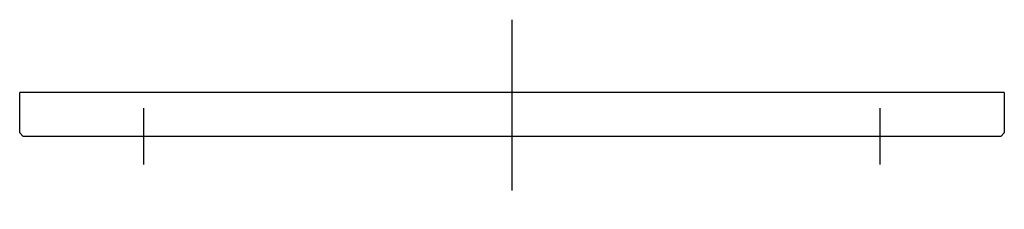
# Model space of a CAD drawing. Extents: x 7 to 472, y -1 to 1189.
# Drawn here: x 84 to 445, y 614 to 683 of the extents above; entities that cross this region are included whole.
import ezdxf

# ---------------------------------------------------------------- set-up
doc = ezdxf.new("R2010")
doc.units = 0
doc.header["$LTSCALE"] = 50
doc.header["$MEASUREMENT"] = 0
doc.linetypes.add('CENTER', pattern=[2, 1.25, -0.25, 0.25, -0.25])
doc.layers.get('0').update_dxf_attribs({"linetype": 'CONTINUOUS'})
doc.layers.add('1', color=1, linetype='CENTER')

msp = doc.modelspace()

# ---------------------------------------------------------------- linework, layer by layer
for p, q in [((84.48, 642.01), (84.48, 656.74)), ((445.48, 656.74), (84.48, 656.74)), ((445.48, 656.74), (445.48, 642.01)), ((85.75, 640.74), (84.48, 642.01)), ((87.66, 640.74), (85.75, 640.74)), ((442.31, 640.74), (87.66, 640.74)), ((444.21, 640.74), (442.31, 640.74)), ((444.21, 640.74), (445.48, 642.01))]:
    msp.add_line(p, q)
at = {"layer": '1'}
for p, q in [((264.98, 683.44), (264.98, 614.05)), ((129.98, 630.46), (129.98, 651.01)), ((399.98, 630.46), (399.98, 651.01))]:
    msp.add_line(p, q, dxfattribs=at)

doc.saveas('drawing.dxf')
